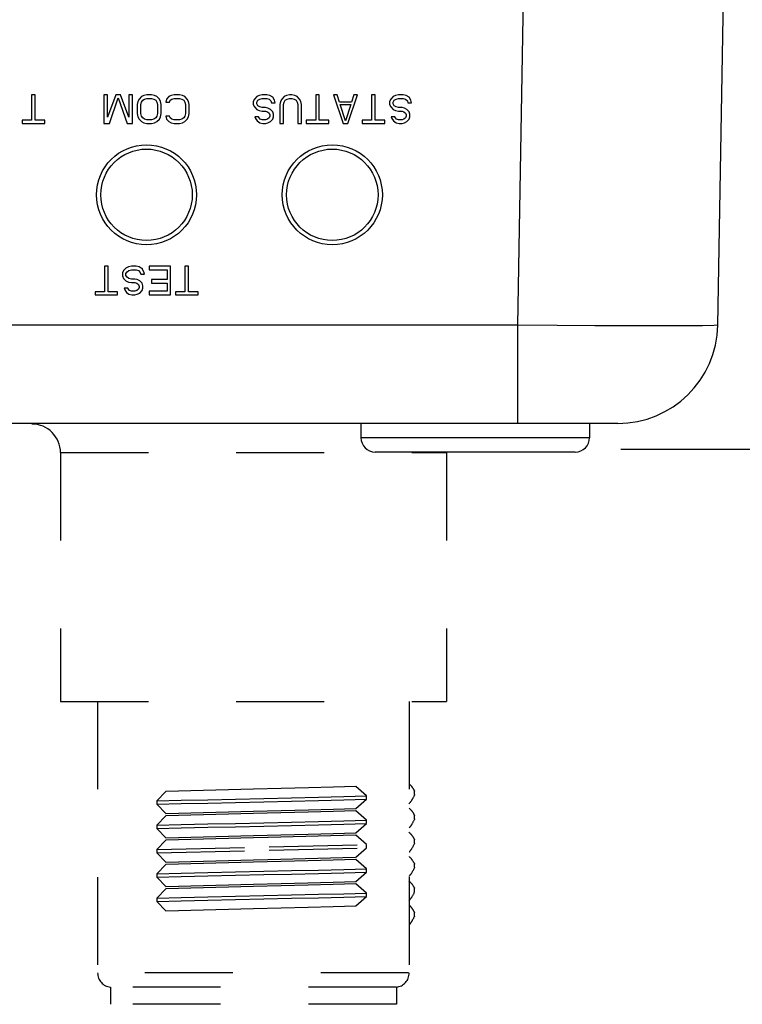
# Model space of a CAD drawing. Units: inches. Extents: x 0.7 to 21.3, y 0.5 to 16.
# Drawn here: x 3.4 to 4.4, y 12.6 to 13.9 of the extents above; entities that cross this region are included whole.
import ezdxf

# ---------------------------------------------------------------- set-up
doc = ezdxf.new("R2010")
doc.units = ezdxf.units.IN
doc.header["$LTSCALE"] = 1.21
doc.header["$MEASUREMENT"] = 0
doc.linetypes.add('HIDDEN', pattern=[0.2, 0.1, -0.1])
doc.layers.get('0').update_dxf_attribs({"linetype": 'CONTINUOUS'})
for name, color, linetype in [('AXIS', 7, 'CONTINUOUS'), ('DRIVEN_DIMS', 7, 'CONTINUOUS'), ('SKETCHED_ENT', 7, 'CONTINUOUS')]:
    doc.layers.add(name, color=color, linetype=linetype)
doc.dimstyles.new('DIMSTYLE_1', dxfattribs={"dimtxt": 0.1, "dimasz": 0.1875, "dimexe": 0.125, "dimexo": 0.0625, "dimgap": 0.1, "dimtad": 0, "dimtih": 1, "dimtoh": 1, "dimdec": 1, "dimzin": 4, "dimdsep": 46, "dimtxsty": 'STANDARD', "dimblk": '_FILLED', "dimblk1": '_FILLED', "dimblk2": '_FILLED', "dimcen": 0.09, "dimadec": 0, "dimazin": 0, "dimtp": 0.001, "dimtm": 0.001, "dimtfac": 1, "dimtdec": 1, "dimtofl": 0, "dimtmove": 0, "dimatfit": 3, "dimldrblk": '_FILLED', "dimfxl": 1, "dimtolj": 1, "dimtzin": 4, "dimarcsym": 0})

# ---------------------------------------------------------------- blocks, each defined once
blk = doc.blocks.new('_FILLED')
at = {"color": 0, "linetype": 'BYBLOCK'}
blk.add_solid([(0, 0), (-1, 0.1667), (-1, -0.1667)], dxfattribs=at)
blk = doc.blocks.new('*D8')
at = {"layer": 'DRIVEN_DIMS', "color": 7, "linetype": 'CONTINUOUS'}
for p, q in [((4.2083, 15.0342), (5.3598, 15.0342)), ((5.2348, 15.0342), (5.2348, 14.3378)), ((5.2348, 13.3413), (5.2348, 13.8878)), ((4.2658, 13.3413), (5.3598, 13.3413))]:
    blk.add_line(p, q, dxfattribs=at)
at = {"layer": 'DRIVEN_DIMS', "color": 7, "linetype": 'CONTINUOUS', "xscale": 0.1875, "yscale": 0.1875, "zscale": 0.1875}
for p, rotation in [((5.2348, 15.0342), 90), ((5.2348, 13.3413), 270)]:
    blk.add_blockref('_FILLED', p, dxfattribs=dict(at, rotation=rotation))
at = {"layer": 'DRIVEN_DIMS', "color": 7, "linetype": 'CONTINUOUS', "insert": (5.1348, 14.2378), "char_height": 0.1, "width": 0.6, "attachment_point": 2, "line_spacing_factor": 0.9}
blk.add_mtext('43.0\\P[1.69]', dxfattribs=at)

msp = doc.modelspace()

# ---------------------------------------------------------------- linework, layer by layer
at = {"color": 7, "linetype": 'CONTINUOUS'}
for p, q in [((4.1239, 13.5122), (4.1443, 14.676)), ((4.3995, 13.5122), (4.4198, 14.676)), ((3.4593, 13.8295), (3.4544, 13.8295)), ((3.4544, 13.8295), (3.4544, 13.7943)), ((3.4593, 13.7943), (3.4593, 13.8295)), ((3.559, 13.8295), (3.5541, 13.8295)), ((3.5541, 13.8295), (3.5541, 13.7901)), ((3.559, 13.7985), (3.559, 13.8295)), ((3.5705, 13.8295), (3.559, 13.7985)), ((3.5615, 13.7901), (3.5738, 13.8253)), ((3.577, 13.8295), (3.5705, 13.8295)), ((3.5705, 13.8295), (3.5705, 13.8295)), ((3.5738, 13.8253), (3.5861, 13.7901)), ((3.5885, 13.7985), (3.577, 13.8295)), ((3.577, 13.8295), (3.577, 13.8295)), ((3.5934, 13.8295), (3.5885, 13.8295)), ((3.5885, 13.8295), (3.5885, 13.7985)), ((3.5934, 13.7901), (3.5934, 13.8295)), ((3.6025, 13.8236), (3.6008, 13.8203)), ((3.6057, 13.827), (3.6025, 13.8236)), ((3.6025, 13.8236), (3.6025, 13.8236)), ((3.609, 13.8286), (3.6057, 13.827)), ((3.6057, 13.827), (3.6057, 13.827)), ((3.6057, 13.8194), (3.6074, 13.8219)), ((3.6074, 13.8219), (3.6099, 13.8236)), ((3.6131, 13.8295), (3.609, 13.8286)), ((3.609, 13.8287), (3.609, 13.8286)), ((3.6099, 13.8236), (3.6131, 13.8244)), ((3.6197, 13.8295), (3.6131, 13.8295)), ((3.6131, 13.8295), (3.6131, 13.8295)), ((3.6131, 13.8244), (3.6197, 13.8244)), ((3.6238, 13.8286), (3.6197, 13.8295)), ((3.6197, 13.8295), (3.6197, 13.8295)), ((3.6197, 13.8244), (3.623, 13.8236)), ((3.623, 13.8236), (3.6254, 13.8219)), ((3.6238, 13.8287), (3.6238, 13.8286)), ((3.6271, 13.827), (3.6238, 13.8286)), ((3.6254, 13.8219), (3.6271, 13.8194)), ((3.6304, 13.8236), (3.6271, 13.827)), ((3.6271, 13.827), (3.6271, 13.827)), ((3.632, 13.8203), (3.6304, 13.8236)), ((3.6304, 13.8236), (3.6304, 13.8236)), ((3.6402, 13.8236), (3.6394, 13.8194)), ((3.6435, 13.827), (3.6402, 13.8236)), ((3.6435, 13.827), (3.6402, 13.8236)), ((3.6402, 13.8236), (3.6402, 13.8236)), ((3.6468, 13.8286), (3.6435, 13.827)), ((3.6435, 13.827), (3.6435, 13.827)), ((3.6443, 13.8194), (3.6451, 13.8219)), ((3.6451, 13.8219), (3.6476, 13.8236)), ((3.6509, 13.8295), (3.6468, 13.8286)), ((3.6509, 13.8295), (3.6468, 13.8287)), ((3.6468, 13.8287), (3.6468, 13.8286)), ((3.6476, 13.8236), (3.6509, 13.8244)), ((3.6582, 13.8295), (3.6509, 13.8295)), ((3.6582, 13.8295), (3.6509, 13.8295)), ((3.6509, 13.8295), (3.6509, 13.8295)), ((3.6509, 13.8244), (3.6582, 13.8244)), ((3.6623, 13.8286), (3.6582, 13.8295)), ((3.6623, 13.8287), (3.6582, 13.8295)), ((3.6582, 13.8295), (3.6582, 13.8295)), ((3.6582, 13.8244), (3.6615, 13.8236)), ((3.6615, 13.8236), (3.664, 13.8219)), ((3.6656, 13.827), (3.6623, 13.8287)), ((3.6623, 13.8287), (3.6623, 13.8286)), ((3.6656, 13.827), (3.6623, 13.8286)), ((3.664, 13.8219), (3.6656, 13.8194)), ((3.6689, 13.8236), (3.6656, 13.827)), ((3.6656, 13.827), (3.6656, 13.827)), ((3.6705, 13.8203), (3.6689, 13.8236)), ((3.6689, 13.8236), (3.6689, 13.8236)), ((3.7612, 13.8236), (3.7595, 13.8203)), ((3.7645, 13.827), (3.7612, 13.8236)), ((3.7612, 13.8236), (3.7612, 13.8236)), ((3.7677, 13.8286), (3.7645, 13.827)), ((3.7645, 13.827), (3.7645, 13.827)), ((3.7645, 13.8194), (3.7661, 13.8219)), ((3.7661, 13.8219), (3.7686, 13.8236)), ((3.7718, 13.8295), (3.7677, 13.8286)), ((3.7677, 13.8287), (3.7677, 13.8286)), ((3.7686, 13.8236), (3.7718, 13.8244)), ((3.7784, 13.8295), (3.7718, 13.8295)), ((3.7718, 13.8295), (3.7718, 13.8295)), ((3.7718, 13.8244), (3.7784, 13.8244)), ((3.7825, 13.8286), (3.7784, 13.8295)), ((3.7784, 13.8295), (3.7784, 13.8295)), ((3.7784, 13.8244), (3.7817, 13.8236)), ((3.7817, 13.8236), (3.7841, 13.8211)), ((3.7825, 13.8287), (3.7825, 13.8286)), ((3.7866, 13.8261), (3.7825, 13.8286)), ((3.7841, 13.8211), (3.785, 13.8186)), ((3.7891, 13.8219), (3.7866, 13.8261)), ((3.7866, 13.8261), (3.7866, 13.8261)), ((3.7891, 13.822), (3.7891, 13.8219)), ((3.7899, 13.8186), (3.7891, 13.8219)), ((3.7989, 13.8236), (3.7973, 13.8203)), ((3.8022, 13.827), (3.7989, 13.8236)), ((3.7989, 13.8236), (3.7989, 13.8236)), ((3.8055, 13.8286), (3.8022, 13.827)), ((3.8022, 13.827), (3.8022, 13.827)), ((3.8022, 13.8194), (3.8038, 13.8219)), ((3.8038, 13.8219), (3.8063, 13.8236)), ((3.8096, 13.8295), (3.8055, 13.8286)), ((3.8055, 13.8287), (3.8055, 13.8286)), ((3.8063, 13.8236), (3.8096, 13.8244)), ((3.8129, 13.8295), (3.8096, 13.8295)), ((3.8096, 13.8295), (3.8096, 13.8295)), ((3.8096, 13.8244), (3.8129, 13.8244)), ((3.817, 13.8286), (3.8129, 13.8295)), ((3.8129, 13.8295), (3.8129, 13.8295)), ((3.8129, 13.8244), (3.8161, 13.8236)), ((3.8161, 13.8236), (3.8186, 13.8219)), ((3.817, 13.8287), (3.817, 13.8286)), ((3.8202, 13.827), (3.817, 13.8286)), ((3.8186, 13.8219), (3.8202, 13.8194)), ((3.8235, 13.8236), (3.8202, 13.827)), ((3.8202, 13.827), (3.8202, 13.827)), ((3.8252, 13.8203), (3.8235, 13.8236)), ((3.8235, 13.8236), (3.8235, 13.8236)), ((3.8506, 13.8295), (3.8457, 13.8295)), ((3.8457, 13.8295), (3.8457, 13.7943)), ((3.8506, 13.7943), (3.8506, 13.8295)), ((3.8752, 13.8295), (3.8703, 13.8295)), ((3.8703, 13.8295), (3.8834, 13.7901)), ((3.8703, 13.8295), (3.8703, 13.8295)), ((3.8785, 13.8194), (3.8752, 13.8295)), ((3.8752, 13.8295), (3.8752, 13.8295)), ((3.89, 13.7901), (3.9031, 13.8295)), ((3.8982, 13.8295), (3.8949, 13.8194)), ((3.9031, 13.8295), (3.8982, 13.8295)), ((3.8982, 13.8295), (3.8982, 13.8295)), ((3.9031, 13.8295), (3.9031, 13.8295)), ((3.9277, 13.8295), (3.9228, 13.8295)), ((3.9228, 13.8295), (3.9228, 13.7943)), ((3.9277, 13.7943), (3.9277, 13.8295)), ((3.949, 13.8236), (3.9474, 13.8203)), ((3.9523, 13.827), (3.949, 13.8236)), ((3.949, 13.8236), (3.949, 13.8236)), ((3.9556, 13.8286), (3.9523, 13.827)), ((3.9523, 13.827), (3.9523, 13.827)), ((3.9523, 13.8194), (3.9539, 13.8219)), ((3.9539, 13.8219), (3.9564, 13.8236)), ((3.9597, 13.8295), (3.9556, 13.8286)), ((3.9597, 13.8295), (3.9556, 13.8287)), ((3.9556, 13.8287), (3.9556, 13.8286)), ((3.9564, 13.8236), (3.9597, 13.8244)), ((3.9662, 13.8295), (3.9597, 13.8295)), ((3.9662, 13.8295), (3.9597, 13.8295)), ((3.9597, 13.8295), (3.9597, 13.8295)), ((3.9597, 13.8244), (3.9662, 13.8244)), ((3.9703, 13.8286), (3.9662, 13.8295)), ((3.9703, 13.8287), (3.9662, 13.8295)), ((3.9662, 13.8295), (3.9662, 13.8295)), ((3.9662, 13.8244), (3.9695, 13.8236)), ((3.9695, 13.8236), (3.972, 13.8211)), ((3.9744, 13.8261), (3.9703, 13.8287)), ((3.9703, 13.8287), (3.9703, 13.8286)), ((3.9744, 13.8261), (3.9703, 13.8286)), ((3.972, 13.8211), (3.9728, 13.8186)), ((3.9769, 13.8219), (3.9744, 13.8261)), ((3.9744, 13.8261), (3.9744, 13.8261)), ((3.9769, 13.822), (3.9769, 13.8219)), ((3.9777, 13.8186), (3.9769, 13.8219)), ((3.6008, 13.8203), (3.6, 13.8161)), ((3.6, 13.8161), (3.6, 13.8035)), ((3.6008, 13.8203), (3.6008, 13.8203)), ((3.6049, 13.8161), (3.6057, 13.8194)), ((3.6049, 13.8035), (3.6049, 13.8161)), ((3.6271, 13.8194), (3.6279, 13.8161)), ((3.6279, 13.8161), (3.6279, 13.8035)), ((3.6328, 13.8161), (3.632, 13.8203)), ((3.632, 13.8203), (3.632, 13.8203)), ((3.6328, 13.8035), (3.6328, 13.8161)), ((3.6394, 13.8194), (3.6443, 13.8194)), ((3.6394, 13.8194), (3.6394, 13.8194)), ((3.6656, 13.8194), (3.6664, 13.8161)), ((3.6664, 13.8161), (3.6664, 13.8035)), ((3.6705, 13.8203), (3.6705, 13.8203)), ((3.6714, 13.8161), (3.6705, 13.8203)), ((3.6714, 13.8161), (3.6705, 13.8203)), ((3.6714, 13.8035), (3.6714, 13.8161)), ((3.7595, 13.8203), (3.7595, 13.8161)), ((3.7595, 13.8161), (3.7612, 13.8127)), ((3.7612, 13.8127), (3.7645, 13.8094)), ((3.7645, 13.8169), (3.7645, 13.8194)), ((3.7661, 13.8144), (3.7645, 13.8169)), ((3.7645, 13.8094), (3.7677, 13.8077)), ((3.7686, 13.8127), (3.7661, 13.8144)), ((3.7661, 13.8144), (3.7661, 13.8144)), ((3.7677, 13.8077), (3.7718, 13.8069)), ((3.7718, 13.8119), (3.7686, 13.8127)), ((3.7686, 13.8127), (3.7686, 13.8127)), ((3.7768, 13.8119), (3.7718, 13.8119)), ((3.7718, 13.8119), (3.7718, 13.8119)), ((3.78, 13.811), (3.7768, 13.8119)), ((3.7768, 13.8119), (3.7768, 13.8119)), ((3.78, 13.8111), (3.78, 13.811)), ((3.7833, 13.8094), (3.78, 13.811)), ((3.7866, 13.806), (3.7833, 13.8094)), ((3.7833, 13.8094), (3.7833, 13.8094)), ((3.785, 13.8186), (3.7899, 13.8186)), ((3.7899, 13.8186), (3.7899, 13.8186)), ((3.7973, 13.8203), (3.7964, 13.8161)), ((3.7964, 13.8161), (3.7964, 13.7901)), ((3.7973, 13.8203), (3.7973, 13.8203)), ((3.8014, 13.8161), (3.8022, 13.8194)), ((3.8014, 13.7901), (3.8014, 13.8161)), ((3.8202, 13.8194), (3.8211, 13.8161)), ((3.8211, 13.8161), (3.8211, 13.7901)), ((3.826, 13.8161), (3.8252, 13.8203)), ((3.8252, 13.8203), (3.8252, 13.8203)), ((3.826, 13.7901), (3.826, 13.8161)), ((3.8949, 13.8194), (3.8785, 13.8194)), ((3.8785, 13.8194), (3.8785, 13.8194)), ((3.8793, 13.8161), (3.8941, 13.8161)), ((3.8867, 13.7935), (3.8793, 13.8161)), ((3.8941, 13.8161), (3.8867, 13.7935)), ((3.8949, 13.8194), (3.8949, 13.8194)), ((3.9474, 13.8203), (3.9474, 13.8161)), ((3.9474, 13.8161), (3.949, 13.8127)), ((3.949, 13.8127), (3.9523, 13.8094)), ((3.9523, 13.8169), (3.9523, 13.8194)), ((3.9539, 13.8144), (3.9523, 13.8169)), ((3.9523, 13.8094), (3.9556, 13.8077)), ((3.9564, 13.8127), (3.9539, 13.8144)), ((3.9539, 13.8144), (3.9539, 13.8144)), ((3.9556, 13.8077), (3.9597, 13.8069)), ((3.9597, 13.8119), (3.9564, 13.8127)), ((3.9597, 13.8119), (3.9564, 13.8127)), ((3.9564, 13.8127), (3.9564, 13.8127)), ((3.9646, 13.8119), (3.9597, 13.8119)), ((3.9646, 13.8119), (3.9597, 13.8119)), ((3.9597, 13.8119), (3.9597, 13.8119)), ((3.9679, 13.811), (3.9646, 13.8119)), ((3.9679, 13.8111), (3.9646, 13.8119)), ((3.9646, 13.8119), (3.9646, 13.8119)), ((3.9712, 13.8094), (3.9679, 13.8111)), ((3.9679, 13.8111), (3.9679, 13.811)), ((3.9712, 13.8094), (3.9679, 13.811)), ((3.9744, 13.806), (3.9712, 13.8094)), ((3.9712, 13.8094), (3.9712, 13.8094)), ((3.9728, 13.8186), (3.9777, 13.8186)), ((3.9777, 13.8186), (3.9777, 13.8186)), ((3.4544, 13.7943), (3.4413, 13.7943)), ((3.4413, 13.7943), (3.4413, 13.7901)), ((3.4725, 13.7943), (3.4593, 13.7943)), ((3.4725, 13.7901), (3.4725, 13.7943)), ((3.6, 13.8035), (3.6008, 13.7993)), ((3.6008, 13.7993), (3.6025, 13.796)), ((3.6025, 13.796), (3.6057, 13.7926)), ((3.6057, 13.8002), (3.6049, 13.8035)), ((3.6074, 13.7976), (3.6057, 13.8002)), ((3.6057, 13.8002), (3.6057, 13.8002)), ((3.6074, 13.7977), (3.6074, 13.7976)), ((3.6099, 13.796), (3.6074, 13.7976)), ((3.6131, 13.7951), (3.6099, 13.796)), ((3.6099, 13.796), (3.6099, 13.796)), ((3.6131, 13.7952), (3.6131, 13.7951)), ((3.6197, 13.7951), (3.6131, 13.7951)), ((3.623, 13.796), (3.6197, 13.7951)), ((3.6197, 13.7952), (3.6197, 13.7951)), ((3.6254, 13.7976), (3.623, 13.796)), ((3.623, 13.796), (3.623, 13.796)), ((3.6271, 13.8002), (3.6254, 13.7976)), ((3.6254, 13.7977), (3.6254, 13.7976)), ((3.6279, 13.8035), (3.6271, 13.8002)), ((3.6271, 13.8002), (3.6271, 13.8002)), ((3.6271, 13.7926), (3.6304, 13.796)), ((3.6304, 13.796), (3.632, 13.7993)), ((3.632, 13.7993), (3.6328, 13.8035)), ((3.6443, 13.8002), (3.6394, 13.8002)), ((3.6394, 13.8002), (3.6402, 13.796)), ((3.6394, 13.8002), (3.6394, 13.8002)), ((3.6402, 13.796), (3.6435, 13.7926)), ((3.6451, 13.7976), (3.6443, 13.8002)), ((3.6451, 13.7977), (3.6443, 13.8002)), ((3.6443, 13.8002), (3.6443, 13.8002)), ((3.6451, 13.7977), (3.6451, 13.7976)), ((3.6476, 13.796), (3.6451, 13.7976)), ((3.6509, 13.7951), (3.6476, 13.796)), ((3.6509, 13.7952), (3.6476, 13.796)), ((3.6476, 13.796), (3.6476, 13.796)), ((3.6582, 13.7952), (3.6509, 13.7952)), ((3.6509, 13.7952), (3.6509, 13.7951)), ((3.6582, 13.7951), (3.6509, 13.7951)), ((3.6615, 13.796), (3.6582, 13.7951)), ((3.6615, 13.796), (3.6582, 13.7952)), ((3.6582, 13.7952), (3.6582, 13.7951)), ((3.664, 13.7976), (3.6615, 13.796)), ((3.6615, 13.796), (3.6615, 13.796)), ((3.6656, 13.8002), (3.664, 13.7976)), ((3.664, 13.7977), (3.664, 13.7976)), ((3.6664, 13.8035), (3.6656, 13.8002)), ((3.6656, 13.8002), (3.6656, 13.8002)), ((3.6656, 13.7926), (3.6689, 13.796)), ((3.6689, 13.796), (3.6705, 13.7993)), ((3.6705, 13.7993), (3.6714, 13.8035)), ((3.7669, 13.7993), (3.762, 13.7993)), ((3.762, 13.7993), (3.7628, 13.7968)), ((3.762, 13.7993), (3.762, 13.7993)), ((3.7628, 13.7968), (3.7653, 13.7935)), ((3.7677, 13.7976), (3.7669, 13.7993)), ((3.7669, 13.7993), (3.7669, 13.7993)), ((3.7677, 13.7977), (3.7677, 13.7976)), ((3.7694, 13.796), (3.7677, 13.7976)), ((3.7718, 13.7951), (3.7694, 13.796)), ((3.7694, 13.796), (3.7694, 13.796)), ((3.7718, 13.8069), (3.7768, 13.8069)), ((3.7768, 13.7952), (3.7718, 13.7952)), ((3.7718, 13.7952), (3.7718, 13.7951)), ((3.7768, 13.7951), (3.7718, 13.7951)), ((3.7768, 13.8069), (3.7792, 13.806)), ((3.7792, 13.796), (3.7768, 13.7951)), ((3.7768, 13.7952), (3.7768, 13.7951)), ((3.7792, 13.806), (3.7817, 13.8043)), ((3.7817, 13.7976), (3.7792, 13.796)), ((3.7792, 13.796), (3.7792, 13.796)), ((3.7817, 13.8043), (3.7825, 13.8018)), ((3.7825, 13.8002), (3.7817, 13.7976)), ((3.7817, 13.7977), (3.7817, 13.7976)), ((3.7825, 13.8018), (3.7825, 13.8002)), ((3.7833, 13.7926), (3.7866, 13.796)), ((3.7874, 13.8027), (3.7866, 13.806)), ((3.7866, 13.806), (3.7866, 13.806)), ((3.7866, 13.796), (3.7874, 13.7993)), ((3.7874, 13.7993), (3.7874, 13.8027)), ((3.8457, 13.7943), (3.8325, 13.7943)), ((3.8325, 13.7943), (3.8325, 13.7901)), ((3.8637, 13.7943), (3.8506, 13.7943)), ((3.8637, 13.7901), (3.8637, 13.7943)), ((3.9228, 13.7943), (3.9096, 13.7943)), ((3.9096, 13.7943), (3.9096, 13.7901)), ((3.9408, 13.7943), (3.9277, 13.7943)), ((3.9408, 13.7901), (3.9408, 13.7943)), ((3.9547, 13.7993), (3.9498, 13.7993)), ((3.9498, 13.7993), (3.9506, 13.7968)), ((3.9498, 13.7993), (3.9498, 13.7993)), ((3.9506, 13.7968), (3.9531, 13.7935)), ((3.9556, 13.7976), (3.9547, 13.7993)), ((3.9547, 13.7993), (3.9547, 13.7993)), ((3.9556, 13.7977), (3.9556, 13.7976)), ((3.9572, 13.796), (3.9556, 13.7976)), ((3.9597, 13.7951), (3.9572, 13.796)), ((3.9572, 13.796), (3.9572, 13.796)), ((3.9597, 13.8069), (3.9646, 13.8069)), ((3.9646, 13.7952), (3.9597, 13.7952)), ((3.9597, 13.7952), (3.9597, 13.7951)), ((3.9646, 13.7951), (3.9597, 13.7951)), ((3.9646, 13.8069), (3.9671, 13.806)), ((3.9671, 13.796), (3.9646, 13.7951)), ((3.9646, 13.7952), (3.9646, 13.7951)), ((3.9671, 13.806), (3.9695, 13.8043)), ((3.9695, 13.7976), (3.9671, 13.796)), ((3.9671, 13.796), (3.9671, 13.796)), ((3.9695, 13.8043), (3.9703, 13.8018)), ((3.9703, 13.8002), (3.9695, 13.7976)), ((3.9695, 13.7977), (3.9695, 13.7976)), ((3.9703, 13.8018), (3.9703, 13.8002)), ((3.9712, 13.7926), (3.9744, 13.796)), ((3.9753, 13.8027), (3.9744, 13.806)), ((3.9744, 13.806), (3.9744, 13.806)), ((3.9744, 13.796), (3.9753, 13.7993)), ((3.9753, 13.7993), (3.9753, 13.8027)), ((3.4413, 13.7901), (3.4725, 13.7901)), ((3.5541, 13.7901), (3.5615, 13.7901)), ((3.5861, 13.7901), (3.5934, 13.7901)), ((3.6057, 13.7926), (3.609, 13.7909)), ((3.609, 13.7909), (3.6131, 13.7901)), ((3.6131, 13.7901), (3.6197, 13.7901)), ((3.6197, 13.7901), (3.6238, 13.7909)), ((3.6238, 13.7909), (3.6271, 13.7926)), ((3.6435, 13.7926), (3.6468, 13.7909)), ((3.6468, 13.7909), (3.6509, 13.7901)), ((3.6509, 13.7901), (3.6582, 13.7901)), ((3.6582, 13.7901), (3.6623, 13.7909)), ((3.6623, 13.7909), (3.6656, 13.7926)), ((3.7653, 13.7935), (3.7686, 13.7909)), ((3.7686, 13.7909), (3.7727, 13.7901)), ((3.7727, 13.7901), (3.7768, 13.7901)), ((3.7768, 13.7901), (3.78, 13.7909)), ((3.78, 13.7909), (3.7833, 13.7926)), ((3.7964, 13.7901), (3.8014, 13.7901)), ((3.8211, 13.7901), (3.826, 13.7901)), ((3.8325, 13.7901), (3.8637, 13.7901)), ((3.8834, 13.7901), (3.89, 13.7901)), ((3.8867, 13.7935), (3.8867, 13.7935)), ((3.9096, 13.7901), (3.9408, 13.7901)), ((3.9531, 13.7935), (3.9564, 13.7909)), ((3.9564, 13.7909), (3.9605, 13.7901)), ((3.9605, 13.7901), (3.9646, 13.7901)), ((3.9646, 13.7901), (3.9679, 13.7909)), ((3.9679, 13.7909), (3.9712, 13.7926)), ((3.5598, 13.5933), (3.5549, 13.5933)), ((3.5549, 13.5933), (3.5549, 13.5581)), ((3.5598, 13.5581), (3.5598, 13.5933)), ((3.5844, 13.5908), (3.5811, 13.5874)), ((3.5877, 13.5924), (3.5844, 13.5908)), ((3.5844, 13.5908), (3.5844, 13.5908)), ((3.5918, 13.5933), (3.5877, 13.5924)), ((3.5918, 13.5933), (3.5877, 13.5925)), ((3.5877, 13.5925), (3.5877, 13.5924)), ((3.5984, 13.5933), (3.5918, 13.5933)), ((3.5984, 13.5933), (3.5918, 13.5933)), ((3.5918, 13.5933), (3.5918, 13.5933)), ((3.6025, 13.5924), (3.5984, 13.5933)), ((3.6025, 13.5925), (3.5984, 13.5933)), ((3.5984, 13.5933), (3.5984, 13.5933)), ((3.6066, 13.59), (3.6025, 13.5925)), ((3.6025, 13.5925), (3.6025, 13.5924)), ((3.6066, 13.5899), (3.6025, 13.5924)), ((3.6459, 13.5933), (3.6164, 13.5933)), ((3.6164, 13.5933), (3.6164, 13.5883)), ((3.6459, 13.5539), (3.6459, 13.5933)), ((3.6705, 13.5933), (3.6656, 13.5933)), ((3.6656, 13.5933), (3.6656, 13.5581)), ((3.6705, 13.5581), (3.6705, 13.5933)), ((3.5811, 13.5874), (3.5795, 13.5841)), ((3.5795, 13.5841), (3.5795, 13.5799)), ((3.5795, 13.5799), (3.5811, 13.5765)), ((3.5811, 13.5875), (3.5811, 13.5874)), ((3.5844, 13.5832), (3.5861, 13.5857)), ((3.5844, 13.5807), (3.5844, 13.5832)), ((3.5861, 13.5782), (3.5844, 13.5807)), ((3.5861, 13.5857), (3.5885, 13.5874)), ((3.5885, 13.5765), (3.5861, 13.5782)), ((3.5861, 13.5782), (3.5861, 13.5782)), ((3.5885, 13.5874), (3.5918, 13.5883)), ((3.5918, 13.5883), (3.5984, 13.5883)), ((3.5984, 13.5883), (3.6016, 13.5874)), ((3.6016, 13.5874), (3.6041, 13.5849)), ((3.6041, 13.5849), (3.6049, 13.5824)), ((3.6049, 13.5824), (3.6099, 13.5824)), ((3.6066, 13.59), (3.6066, 13.5899)), ((3.609, 13.5857), (3.6066, 13.5899)), ((3.609, 13.5858), (3.609, 13.5857)), ((3.6099, 13.5824), (3.609, 13.5857)), ((3.6099, 13.5824), (3.6099, 13.5824)), ((3.6164, 13.5883), (3.641, 13.5883)), ((3.641, 13.5883), (3.641, 13.5749)), ((3.5811, 13.5765), (3.5844, 13.5732)), ((3.582, 13.5632), (3.582, 13.5631)), ((3.5869, 13.5631), (3.582, 13.5631)), ((3.582, 13.5631), (3.5828, 13.5606)), ((3.5844, 13.5732), (3.5877, 13.5715)), ((3.5869, 13.5632), (3.5869, 13.5631)), ((3.5877, 13.5615), (3.5869, 13.5631)), ((3.5877, 13.5715), (3.5918, 13.5707)), ((3.5918, 13.5757), (3.5885, 13.5766)), ((3.5885, 13.5766), (3.5885, 13.5765)), ((3.5918, 13.5757), (3.5885, 13.5765)), ((3.5967, 13.5757), (3.5918, 13.5757)), ((3.5967, 13.5757), (3.5918, 13.5757)), ((3.5918, 13.5757), (3.5918, 13.5757)), ((3.5918, 13.5707), (3.5967, 13.5707)), ((3.6, 13.5749), (3.5967, 13.5757)), ((3.6, 13.5749), (3.5967, 13.5757)), ((3.5967, 13.5757), (3.5967, 13.5757)), ((3.5967, 13.5707), (3.5992, 13.5698)), ((3.5992, 13.5698), (3.6016, 13.5682)), ((3.6033, 13.5732), (3.6, 13.5749)), ((3.6033, 13.5732), (3.6, 13.5749)), ((3.6, 13.5749), (3.6, 13.5749)), ((3.6016, 13.5682), (3.6025, 13.5656)), ((3.6025, 13.564), (3.6016, 13.5615)), ((3.6025, 13.5656), (3.6025, 13.564)), ((3.6066, 13.5698), (3.6033, 13.5732)), ((3.6033, 13.5732), (3.6033, 13.5732)), ((3.6066, 13.5699), (3.6066, 13.5698)), ((3.6074, 13.5665), (3.6066, 13.5698)), ((3.6066, 13.5598), (3.6074, 13.5631)), ((3.6074, 13.5631), (3.6074, 13.5665)), ((3.641, 13.5749), (3.6197, 13.5749)), ((3.6197, 13.5749), (3.6197, 13.5698)), ((3.6197, 13.5698), (3.641, 13.5698)), ((3.641, 13.5698), (3.641, 13.5589)), ((3.5549, 13.5581), (3.5418, 13.5581)), ((3.5418, 13.5581), (3.5418, 13.5539)), ((3.5418, 13.5539), (3.5729, 13.5539)), ((3.5729, 13.5581), (3.5598, 13.5581)), ((3.5729, 13.5539), (3.5729, 13.5581)), ((3.5828, 13.5606), (3.5852, 13.5573)), ((3.5852, 13.5573), (3.5885, 13.5548)), ((3.5893, 13.5598), (3.5877, 13.5615)), ((3.5877, 13.5615), (3.5877, 13.5615)), ((3.5885, 13.5548), (3.5926, 13.5539)), ((3.5918, 13.5589), (3.5893, 13.5598)), ((3.5893, 13.5598), (3.5893, 13.5598)), ((3.5967, 13.559), (3.5918, 13.559)), ((3.5918, 13.559), (3.5918, 13.5589)), ((3.5967, 13.5589), (3.5918, 13.5589)), ((3.5926, 13.5539), (3.5967, 13.5539)), ((3.5992, 13.5598), (3.5967, 13.5589)), ((3.5967, 13.559), (3.5967, 13.5589)), ((3.5967, 13.5539), (3.6, 13.5548)), ((3.6016, 13.5615), (3.5992, 13.5598)), ((3.5992, 13.5598), (3.5992, 13.5598)), ((3.6, 13.5548), (3.6033, 13.5564)), ((3.6016, 13.5615), (3.6016, 13.5615)), ((3.6033, 13.5564), (3.6066, 13.5598)), ((3.6164, 13.559), (3.6164, 13.5539)), ((3.641, 13.5589), (3.6164, 13.5589)), ((3.6164, 13.5539), (3.6459, 13.5539)), ((3.6656, 13.5581), (3.6525, 13.5581)), ((3.6525, 13.5581), (3.6525, 13.5539)), ((3.6525, 13.5539), (3.6837, 13.5539)), ((3.6837, 13.5581), (3.6705, 13.5581)), ((3.6837, 13.5539), (3.6837, 13.5581)), ((4.1239, 13.5122), (2.5897, 13.5122)), ((4.1239, 13.3768), (4.1239, 13.5122)), ((4.3786, 13.5114), (4.3533, 13.5112)), ((4.2617, 13.3768), (2.4519, 13.3768)), ((3.908, 13.3768), (3.908, 13.3571)), ((4.223, 13.3768), (4.223, 13.3571)), ((4.223, 13.3571), (3.908, 13.3571)), ((4.2033, 13.3374), (3.9277, 13.3374))]:
    msp.add_line(p, q, dxfattribs=at)
for points in [[(4.3533, 13.5112), (4.3193, 13.5112), (4.2779, 13.5112), (4.2303, 13.5114), (4.1783, 13.5117), (4.1239, 13.5122)], [(4.3995, 13.5122), (4.3942, 13.5117), (4.3786, 13.5114)]]:
    msp.add_lwpolyline(points, dxfattribs=at)
for centre in [(3.6127, 13.6917), (3.8686, 13.6917)]:
    msp.add_circle(centre, 0.063, dxfattribs=at)
for centre, radius, start, end in [((4.2617, 13.5146), 0.1378, 270, 359), ((3.9277, 13.3571), 0.0197, 180, 270), ((4.2033, 13.3571), 0.0197, 270, 360)]:
    msp.add_arc(centre, radius, start, end, dxfattribs=at)
at = {"layer": 'AXIS', "color": 7, "linetype": 'CONTINUOUS'}
for centre in [(3.6127, 13.6917), (3.8686, 13.6917)]:
    msp.add_circle(centre, 0.0689, dxfattribs=at)
at = {"layer": 'SKETCHED_ENT', "color": 7, "linetype": 'HIDDEN'}
for p, q in [((3.4942, 13.3365), (3.4942, 12.9939)), ((3.4942, 13.3365), (4.0257, 13.3365)), ((4.0257, 13.3365), (4.0257, 12.9939)), ((3.4942, 12.9939), (4.0257, 12.9939)), ((3.5454, 12.9939), (3.5454, 12.6198)), ((3.9745, 12.9939), (3.9745, 12.6198)), ((3.7599, 12.8728), (3.6393, 12.8696)), ((3.9156, 12.8638), (3.901, 12.8766)), ((3.6393, 12.8696), (3.6268, 12.8568)), ((3.901, 12.8463), (3.9156, 12.8591)), ((3.9156, 12.8591), (3.9156, 12.8638)), ((3.9819, 12.8655), (3.9819, 12.8702)), ((3.6268, 12.8568), (3.6268, 12.8521)), ((3.6268, 12.8521), (3.6393, 12.8393)), ((3.6393, 12.8361), (3.6268, 12.8233)), ((3.6393, 12.8393), (3.7599, 12.8425)), ((3.7599, 12.8393), (3.6393, 12.8361)), ((3.9156, 12.8303), (3.901, 12.8431)), ((3.9819, 12.8321), (3.9819, 12.8367)), ((3.6268, 12.8233), (3.6268, 12.8186)), ((3.6268, 12.8186), (3.6393, 12.8058)), ((3.901, 12.8128), (3.9156, 12.8256)), ((3.9156, 12.8256), (3.9156, 12.8303)), ((3.6393, 12.8058), (3.7599, 12.809)), ((3.7599, 12.8058), (3.6393, 12.8026)), ((3.7797, 12.8063), (3.7599, 12.8058)), ((3.901, 12.8096), (3.7797, 12.8063)), ((3.9156, 12.7968), (3.901, 12.8096)), ((3.6393, 12.8026), (3.6268, 12.7898)), ((3.6268, 12.7898), (3.7818, 12.7935)), ((3.7818, 12.7935), (3.9156, 12.7968)), ((3.7818, 12.7888), (3.9156, 12.7922)), ((3.901, 12.7794), (3.9156, 12.7922)), ((3.9156, 12.7922), (3.9156, 12.7968)), ((3.9819, 12.7986), (3.9819, 12.8033)), ((3.6268, 12.7898), (3.6268, 12.7852)), ((3.6268, 12.7852), (3.7818, 12.7888)), ((3.6268, 12.7852), (3.6393, 12.7724)), ((3.7797, 12.776), (3.901, 12.7794)), ((3.6393, 12.7692), (3.6268, 12.7564)), ((3.6393, 12.7724), (3.7599, 12.7755)), ((3.7599, 12.7724), (3.6393, 12.7692)), ((3.7599, 12.7755), (3.7797, 12.776)), ((3.9156, 12.7634), (3.901, 12.7762)), ((3.9156, 12.7587), (3.9156, 12.7634)), ((3.9819, 12.7651), (3.9819, 12.7698)), ((3.6268, 12.7564), (3.6268, 12.7517)), ((3.6268, 12.7517), (3.6393, 12.7389)), ((3.901, 12.7459), (3.9156, 12.7587)), ((3.6393, 12.7389), (3.7599, 12.7421)), ((3.7599, 12.7389), (3.6393, 12.7357)), ((3.9156, 12.7299), (3.901, 12.7427)), ((3.9819, 12.7317), (3.9819, 12.7364)), ((3.6393, 12.7357), (3.6268, 12.7229)), ((3.6268, 12.7229), (3.6268, 12.7182)), ((3.901, 12.7124), (3.9156, 12.7252)), ((3.9156, 12.7252), (3.9156, 12.7299)), ((3.6268, 12.7182), (3.6393, 12.7054)), ((3.6393, 12.7054), (3.7599, 12.7086)), ((3.9819, 12.6982), (3.9819, 12.7029)), ((3.9736, 12.6198), (3.5454, 12.6198)), ((3.5631, 12.6002), (3.5631, 12.5766)), ((3.9568, 12.6002), (3.5631, 12.6002)), ((3.9568, 12.6002), (3.9568, 12.5766)), ((3.9568, 12.5766), (3.5631, 12.5766))]:
    msp.add_line(p, q, dxfattribs=at)
for points in [[(3.901, 12.8766), (3.8856, 12.8761), (3.8702, 12.8756), (3.8356, 12.8747), (3.7982, 12.8737), (3.7599, 12.8728)], [(3.9742, 12.8804), (3.9745, 12.8801), (3.9748, 12.8799), (3.9751, 12.8796), (3.9754, 12.8794), (3.9756, 12.8791), (3.9759, 12.8789), (3.9762, 12.8786), (3.9764, 12.8783), (3.9767, 12.878), (3.9769, 12.8778), (3.9772, 12.8775), (3.9774, 12.8772), (3.9776, 12.8769), (3.9779, 12.8766), (3.9781, 12.8763), (3.9784, 12.8758), (3.9788, 12.8753), (3.9791, 12.8748), (3.9795, 12.8743), (3.9798, 12.8738), (3.9801, 12.8733), (3.9804, 12.8728), (3.9807, 12.8723), (3.981, 12.8718), (3.9813, 12.8713), (3.9816, 12.8707), (3.9819, 12.8702)], [(3.6268, 12.8568), (3.6606, 12.8577), (3.6971, 12.8585), (3.7353, 12.8594), (3.7742, 12.8603), (3.8126, 12.8612), (3.8497, 12.862), (3.8843, 12.8629), (3.9156, 12.8638)], [(3.6268, 12.8521), (3.6606, 12.853), (3.6971, 12.8538), (3.7353, 12.8547), (3.7742, 12.8556), (3.8126, 12.8565), (3.8497, 12.8573), (3.8843, 12.8582), (3.9156, 12.8591)], [(3.9819, 12.8655), (3.9816, 12.8648), (3.9813, 12.8642), (3.981, 12.8635), (3.9807, 12.8628), (3.9804, 12.8621), (3.98, 12.8615), (3.9797, 12.8608), (3.9793, 12.8601), (3.9791, 12.8596), (3.9788, 12.8591), (3.9785, 12.8586), (3.9781, 12.8581), (3.9778, 12.8576), (3.9775, 12.8571), (3.9772, 12.8566), (3.9768, 12.8561), (3.9765, 12.8557), (3.9763, 12.8553), (3.976, 12.855), (3.9757, 12.8546), (3.9754, 12.8543), (3.9751, 12.8539), (3.9748, 12.8536), (3.9745, 12.8533), (3.9742, 12.8529)], [(3.7599, 12.8425), (3.7982, 12.8434), (3.8356, 12.8444), (3.8702, 12.8454), (3.8856, 12.8458), (3.901, 12.8463)], [(3.9743, 12.8468), (3.9746, 12.8466), (3.9749, 12.8463), (3.9752, 12.8461), (3.9755, 12.8458), (3.9757, 12.8456), (3.976, 12.8453), (3.9763, 12.845), (3.9765, 12.8447), (3.9768, 12.8444), (3.977, 12.8442), (3.9773, 12.8439), (3.9775, 12.8436), (3.9777, 12.8433), (3.978, 12.843), (3.9783, 12.8425), (3.9787, 12.8421), (3.979, 12.8416), (3.9793, 12.8411), (3.9796, 12.8407), (3.9799, 12.8402), (3.9802, 12.8397), (3.9805, 12.8392), (3.9808, 12.8387), (3.9811, 12.8382), (3.9814, 12.8377), (3.9816, 12.8372), (3.9819, 12.8367)], [(3.901, 12.8431), (3.8855, 12.8426), (3.8701, 12.8422), (3.8352, 12.8412), (3.7978, 12.8402), (3.7599, 12.8393)], [(3.9819, 12.8321), (3.9816, 12.8313), (3.9812, 12.8306), (3.9809, 12.8299), (3.9805, 12.8291), (3.9801, 12.8284), (3.9797, 12.8277), (3.9794, 12.827), (3.979, 12.8263), (3.9786, 12.8256), (3.9781, 12.8249), (3.9779, 12.8244), (3.9776, 12.824), (3.9773, 12.8235), (3.977, 12.823), (3.9767, 12.8226), (3.9764, 12.8221), (3.9761, 12.8217), (3.9758, 12.8213), (3.9755, 12.8208), (3.9751, 12.8204), (3.9748, 12.82), (3.9744, 12.8195)], [(3.6268, 12.8233), (3.6606, 12.8242), (3.6971, 12.8251), (3.7353, 12.8259), (3.7742, 12.8268), (3.8126, 12.8277), (3.8497, 12.8286), (3.8843, 12.8294), (3.9156, 12.8303)], [(3.6268, 12.8186), (3.6606, 12.8195), (3.6971, 12.8204), (3.7353, 12.8213), (3.7742, 12.8221), (3.8126, 12.823), (3.8497, 12.8239), (3.8843, 12.8248), (3.9156, 12.8256)], [(3.7599, 12.809), (3.7978, 12.81), (3.8352, 12.8109), (3.8701, 12.8119), (3.8855, 12.8123), (3.901, 12.8128)], [(3.9741, 12.8136), (3.9744, 12.8133), (3.9747, 12.8131), (3.975, 12.8128), (3.9753, 12.8125), (3.9756, 12.8123), (3.9759, 12.812), (3.9762, 12.8117), (3.9764, 12.8114), (3.9767, 12.8111), (3.977, 12.8108), (3.9772, 12.8105), (3.9775, 12.8102), (3.9777, 12.8099), (3.9779, 12.8096), (3.9783, 12.8091), (3.9786, 12.8086), (3.979, 12.8082), (3.9793, 12.8077), (3.9796, 12.8072), (3.9799, 12.8067), (3.9802, 12.8063), (3.9805, 12.8058), (3.9808, 12.8053), (3.9811, 12.8048), (3.9814, 12.8043), (3.9816, 12.8038), (3.9819, 12.8033)], [(3.9819, 12.7986), (3.9816, 12.7979), (3.9812, 12.7971), (3.9808, 12.7964), (3.9805, 12.7956), (3.9801, 12.7949), (3.9797, 12.7942), (3.9793, 12.7935), (3.9789, 12.7927), (3.9785, 12.792), (3.9781, 12.7913), (3.9778, 12.7908), (3.9775, 12.7903), (3.9772, 12.7898), (3.9768, 12.7893), (3.9765, 12.7888), (3.9762, 12.7883), (3.9758, 12.7879), (3.9755, 12.7874), (3.9751, 12.7869), (3.9748, 12.7864), (3.9744, 12.786)], [(3.9743, 12.7802), (3.9746, 12.7799), (3.9749, 12.7797), (3.9752, 12.7794), (3.9755, 12.7791), (3.9758, 12.7788), (3.9761, 12.7785), (3.9763, 12.7782), (3.9766, 12.7779), (3.9768, 12.7776), (3.9771, 12.7773), (3.9773, 12.777), (3.9776, 12.7767), (3.9778, 12.7763), (3.9781, 12.776), (3.9784, 12.7755), (3.9788, 12.775), (3.9791, 12.7745), (3.9795, 12.774), (3.9798, 12.7735), (3.9801, 12.773), (3.9804, 12.7725), (3.9807, 12.7719), (3.981, 12.7714), (3.9813, 12.7709), (3.9816, 12.7704), (3.9819, 12.7698)], [(3.6268, 12.7564), (3.6606, 12.7573), (3.6971, 12.7581), (3.7353, 12.759), (3.7742, 12.7599), (3.8126, 12.7608), (3.8497, 12.7616), (3.8843, 12.7625), (3.9156, 12.7634)], [(3.901, 12.7762), (3.8854, 12.7757), (3.8698, 12.7752), (3.835, 12.7743), (3.7981, 12.7733), (3.7599, 12.7724)], [(3.9819, 12.7651), (3.9816, 12.7645), (3.9813, 12.7638), (3.9809, 12.7631), (3.9806, 12.7624), (3.9802, 12.7618), (3.9799, 12.7611), (3.9795, 12.7604), (3.9792, 12.7598), (3.9788, 12.7591), (3.9784, 12.7585), (3.978, 12.7578), (3.9777, 12.7574), (3.9774, 12.7569), (3.9772, 12.7565), (3.9769, 12.7561), (3.9766, 12.7556), (3.9762, 12.7552), (3.9759, 12.7548), (3.9756, 12.7543), (3.9753, 12.7539), (3.975, 12.7535), (3.9746, 12.7531), (3.9743, 12.7527)], [(3.6268, 12.7517), (3.6606, 12.7526), (3.6971, 12.7534), (3.7353, 12.7543), (3.7742, 12.7552), (3.8126, 12.7561), (3.8497, 12.7569), (3.8843, 12.7578), (3.9156, 12.7587)], [(3.7599, 12.7421), (3.7981, 12.743), (3.835, 12.744), (3.8698, 12.7449), (3.8854, 12.7454), (3.901, 12.7459)], [(3.901, 12.7427), (3.8855, 12.7422), (3.87, 12.7418), (3.8355, 12.7408), (3.7982, 12.7399), (3.7599, 12.7389)], [(3.9742, 12.7465), (3.9745, 12.7462), (3.9748, 12.746), (3.9751, 12.7457), (3.9754, 12.7455), (3.9757, 12.7452), (3.976, 12.7449), (3.9763, 12.7446), (3.9765, 12.7443), (3.9768, 12.744), (3.977, 12.7437), (3.9773, 12.7434), (3.9775, 12.7431), (3.9778, 12.7428), (3.978, 12.7425), (3.9784, 12.742), (3.9787, 12.7415), (3.9791, 12.741), (3.9794, 12.7405), (3.9798, 12.74), (3.9801, 12.7395), (3.9804, 12.739), (3.9807, 12.7385), (3.981, 12.7379), (3.9813, 12.7374), (3.9816, 12.7369), (3.9819, 12.7364)], [(3.6268, 12.7229), (3.6606, 12.7238), (3.6971, 12.7247), (3.7353, 12.7255), (3.7742, 12.7264), (3.8126, 12.7273), (3.8497, 12.7282), (3.8843, 12.729), (3.9156, 12.7299)], [(3.6268, 12.7182), (3.6606, 12.7191), (3.6971, 12.72), (3.7353, 12.7209), (3.7742, 12.7217), (3.8126, 12.7226), (3.8497, 12.7235), (3.8843, 12.7244), (3.9156, 12.7252)], [(3.9819, 12.7317), (3.9815, 12.7309), (3.9811, 12.7301), (3.9807, 12.7293), (3.9803, 12.7285), (3.9799, 12.7278), (3.9795, 12.727), (3.9791, 12.7262), (3.9786, 12.7255), (3.9782, 12.7247), (3.9779, 12.7242), (3.9776, 12.7237), (3.9773, 12.7232), (3.9769, 12.7227), (3.9766, 12.7223), (3.9763, 12.7218), (3.9759, 12.7213), (3.9756, 12.7208), (3.9753, 12.7204), (3.9749, 12.7199), (3.9745, 12.7195), (3.9742, 12.719)], [(3.7599, 12.7086), (3.7982, 12.7096), (3.8355, 12.7105), (3.87, 12.7115), (3.8855, 12.7119), (3.901, 12.7124)], [(3.9744, 12.7133), (3.9747, 12.713), (3.975, 12.7128), (3.9753, 12.7125), (3.9756, 12.7122), (3.9758, 12.7119), (3.9761, 12.7116), (3.9764, 12.7113), (3.9766, 12.711), (3.9769, 12.7107), (3.9772, 12.7104), (3.9774, 12.71), (3.9776, 12.7097), (3.9779, 12.7094), (3.9781, 12.7091), (3.9785, 12.7086), (3.9788, 12.7081), (3.9792, 12.7076), (3.9795, 12.7071), (3.9798, 12.7066), (3.9801, 12.706), (3.9804, 12.7055), (3.9807, 12.705), (3.981, 12.7045), (3.9813, 12.704), (3.9816, 12.7034), (3.9819, 12.7029)], [(3.9819, 12.6982), (3.9816, 12.6975), (3.9813, 12.6969), (3.9809, 12.6962), (3.9806, 12.6956), (3.9803, 12.6949), (3.9799, 12.6942), (3.9796, 12.6936), (3.9792, 12.6929), (3.9788, 12.6923), (3.9785, 12.6917), (3.9781, 12.691), (3.9778, 12.6906), (3.9775, 12.6901), (3.9772, 12.6897), (3.9769, 12.6892), (3.9766, 12.6888), (3.9763, 12.6883), (3.976, 12.6879), (3.9757, 12.6875), (3.9753, 12.6871), (3.975, 12.6867), (3.9747, 12.6862), (3.9743, 12.6858)]]:
    msp.add_lwpolyline(points, dxfattribs=at)
for centre, radius, start, end in [((3.4548, 13.3365), 0.0394, 0, 90), ((3.5651, 12.6198), 0.0197, 180, 264.261), ((3.9548, 12.6198), 0.0197, 275.739, 360)]:
    msp.add_arc(centre, radius, start, end, dxfattribs=at)

# ---------------------------------------------------------------- dimensions: what is measured, and where the dimension line sits
at = {"layer": 'DRIVEN_DIMS', "color": 7, "linetype": 'CONTINUOUS'}
dim = msp.add_linear_dim(base=(5.2348, 13.3413), p1=(4.1458, 15.0342), p2=(4.2033, 13.3413), angle=270, text='<>\\P[]', dimstyle='DIMSTYLE_1', dxfattribs=at)
dim.commit()
dim.dimension.update_dxf_attribs({"geometry": '*D8', "text_midpoint": (5.2348, 14.1128), "dimtype": 160})

doc.saveas('drawing.dxf')
